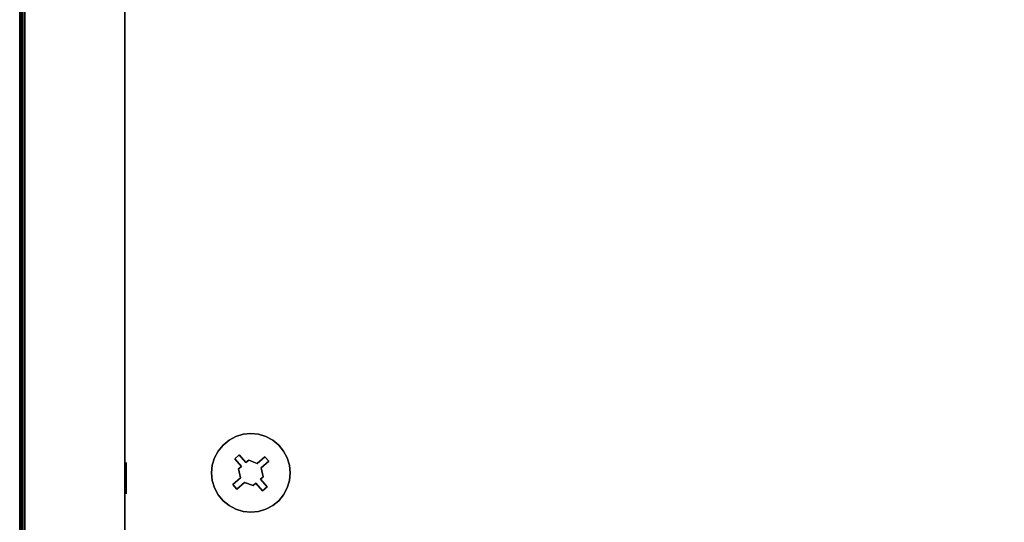
# Model space of a CAD drawing. Units: inches. Extents: x -0.2 to 15, y -15.1 to 0.
# Drawn here: x 0 to 7.4, y -11.3 to -7.5 of the extents above; entities that cross this region are included whole.
import ezdxf

# ---------------------------------------------------------------- set-up
doc = ezdxf.new("R2010")
doc.units = ezdxf.units.IN
doc.header["$MEASUREMENT"] = 0
for name, color, linetype in [('A-FURN-3-STOR-UPPR-WD-BTTM-CORE', 255, 'Continuous'), ('A-FURN-3-STOR-UPPR-WD-BTTM-HRDWR', 255, 'Continuous'), ('A-FURN-3-STOR-UPPR-WD-BTTM-SRFC-HORZ', 255, 'Continuous'), ('A-FURN-3-STOR-UPPR-WD-SDPNL-EDGE-VERT', 255, 'Continuous'), ('A-FURN-3-STOR-UPPR-WD-SDPNL-HOLE', 250, 'Continuous'), ('A-FURN-3-STOR-UPPR-WD-TOP-EDGE-HORZ', 255, 'Continuous'), ('A-FURN-3-STOR-UPPR-WD-TOP-SRFC-HORZ', 255, 'Continuous')]:
    doc.layers.add(name, color=color, linetype=linetype)

msp = doc.modelspace()

# ---------------------------------------------------------------- linework, layer by layer
at = {"layer": 'A-FURN-3-STOR-UPPR-WD-BTTM-HRDWR'}
for points, invisible_edges in [([(1.6128, -10.8298, 47.0704), (1.5253, -10.7263, 47.0704), (1.5701, -10.6895, 47.0704), (1.6468, -10.8003, 47.0704)], 5), ([(1.5701, -10.6895, 47.0704), (1.6211, -10.6623, 47.0704), (1.6765, -10.6455, 47.0704), (1.6468, -10.8003, 47.0704)], 12), ([(1.6468, -10.8003, 47.0704), (1.6765, -10.6455, 47.0704), (1.7341, -10.6398, 47.0704), (1.697, -10.858, 47.0704)], 5), ([(1.697, -10.858, 47.0704), (1.7341, -10.6398, 47.0704), (1.7917, -10.6455, 47.0704), (1.7177, -10.84, 47.0704)], 5), ([(1.7177, -10.84, 47.0704), (1.7917, -10.6455, 47.0704), (1.8471, -10.6623, 47.0704), (1.7816, -10.864, 47.0704)], 5), ([(1.8471, -10.6623, 47.0704), (1.8982, -10.6895, 47.0704), (1.8394, -10.8138, 47.0704), (1.7816, -10.864, 47.0704)], 10), ([(1.8982, -10.6895, 47.0704), (1.9429, -10.7263, 47.0704), (1.9796, -10.771, 47.0704), (1.8394, -10.8138, 47.0704)], 12), ([(1.4613, -10.8221, 47.0704), (1.4886, -10.771, 47.0704), (1.663, -10.8876, 47.0704), (1.6423, -10.9056, 47.0704)], 10), ([(1.663, -10.8876, 47.0704), (1.4886, -10.771, 47.0704), (1.5253, -10.7263, 47.0704), (1.6128, -10.8298, 47.0704)], 5), ([(1.9796, -10.771, 47.0704), (2.0069, -10.8221, 47.0704), (1.8689, -10.8477, 47.0704), (1.8394, -10.8138, 47.0704)], 10), ([(1.4445, -10.8775, 47.0704), (1.4613, -10.8221, 47.0704), (1.6423, -10.9056, 47.0704), (1.6571, -10.9722, 47.0704)], 10), ([(1.6128, -10.8298, 47.1614), (1.6468, -10.8003, 47.1614), (1.697, -10.858, 47.1614), (1.663, -10.8876, 47.1614)], 4), ([(1.697, -10.858, 47.1614), (1.7177, -10.84, 47.1614), (1.826, -10.9645, 47.1614), (1.663, -10.8876, 47.1614)], 14), ([(1.7177, -10.84, 47.1614), (1.7816, -10.864, 47.1614), (1.8112, -10.8979, 47.1614), (1.826, -10.9645, 47.1614)], 10), ([(1.8394, -10.8138, 47.1614), (1.8689, -10.8477, 47.1614), (1.8112, -10.8979, 47.1614), (1.7816, -10.864, 47.1614)], 4), ([(1.8689, -10.8477, 47.0704), (2.0294, -10.9351, 47.0704), (2.0237, -10.9927, 47.0704), (1.8112, -10.8979, 47.0704)], 5), ([(2.0069, -10.8221, 47.0704), (2.0237, -10.8775, 47.0704), (2.0294, -10.9351, 47.0704), (1.8689, -10.8477, 47.0704)], 12), ([(1.4389, -10.9351, 47.0704), (1.4445, -10.8775, 47.0704), (1.6571, -10.9722, 47.0704), (1.5994, -11.0224, 47.0704)], 10), ([(1.663, -10.8876, 47.1614), (1.826, -10.9645, 47.1614), (1.8052, -10.9826, 47.1614), (1.6423, -10.9056, 47.1614)], 5), ([(1.6866, -11.0062, 47.1614), (1.6571, -10.9722, 47.1614), (1.6423, -10.9056, 47.1614), (1.7505, -11.0301, 47.1614)], 5), ([(1.6423, -10.9056, 47.1614), (1.8052, -10.9826, 47.1614), (1.7713, -11.0121, 47.1614), (1.7505, -11.0301, 47.1614)], 11), ([(1.8112, -10.8979, 47.0704), (2.0237, -10.9927, 47.0704), (2.0069, -11.0481, 47.0704), (1.826, -10.9645, 47.0704)], 5), ([(1.4613, -11.0481, 47.0704), (1.4445, -10.9927, 47.0704), (1.4389, -10.9351, 47.0704), (1.5994, -11.0224, 47.0704)], 12), ([(1.6289, -11.0564, 47.1614), (1.5994, -11.0224, 47.1614), (1.6571, -10.9722, 47.1614), (1.6866, -11.0062, 47.1614)], 4), ([(1.8052, -10.9826, 47.1614), (1.8554, -11.0403, 47.1614), (1.8215, -11.0698, 47.1614), (1.7713, -11.0121, 47.1614)], 8), ([(1.826, -10.9645, 47.0704), (2.0069, -11.0481, 47.0704), (1.8554, -11.0403, 47.0704), (1.8052, -10.9826, 47.0704)], 3), ([(1.4886, -11.0991, 47.0704), (1.4613, -11.0481, 47.0704), (1.5994, -11.0224, 47.0704), (1.6289, -11.0564, 47.0704)], 10), ([(1.5701, -11.1806, 47.0704), (1.5253, -11.1438, 47.0704), (1.4886, -11.0991, 47.0704), (1.6289, -11.0564, 47.0704)], 12), ([(1.6866, -11.0062, 47.0704), (1.6211, -11.2079, 47.0704), (1.5701, -11.1806, 47.0704), (1.6289, -11.0564, 47.0704)], 5), ([(1.6765, -11.2247, 47.0704), (1.6211, -11.2079, 47.0704), (1.6866, -11.0062, 47.0704), (1.7505, -11.0301, 47.0704)], 10), ([(1.7341, -11.2303, 47.0704), (1.6765, -11.2247, 47.0704), (1.7505, -11.0301, 47.0704), (1.7713, -11.0121, 47.0704)], 10), ([(1.8215, -11.0698, 47.0704), (1.7917, -11.2247, 47.0704), (1.7341, -11.2303, 47.0704), (1.7713, -11.0121, 47.0704)], 5), ([(1.8982, -11.1806, 47.0704), (1.8471, -11.2079, 47.0704), (1.7917, -11.2247, 47.0704), (1.8215, -11.0698, 47.0704)], 12), ([(1.8554, -11.0403, 47.0704), (1.9429, -11.1438, 47.0704), (1.8982, -11.1806, 47.0704), (1.8215, -11.0698, 47.0704)], 5), ([(2.0069, -11.0481, 47.0704), (1.9796, -11.0991, 47.0704), (1.9429, -11.1438, 47.0704), (1.8554, -11.0403, 47.0704)], 12)]:
    msp.add_3dface(points, dxfattribs=dict(at, invisible_edges=invisible_edges))
for points in [[(1.6468, -10.8003, 47.0704), (1.6468, -10.8003, 47.1614), (1.6128, -10.8298, 47.1614), (1.6128, -10.8298, 47.0704)], [(1.663, -10.8876, 47.0704), (1.6128, -10.8298, 47.0704), (1.6128, -10.8298, 47.1614), (1.663, -10.8876, 47.1614)], [(1.697, -10.858, 47.0704), (1.697, -10.858, 47.1614), (1.6468, -10.8003, 47.1614), (1.6468, -10.8003, 47.0704)], [(1.697, -10.858, 47.0704), (1.7177, -10.84, 47.0704), (1.7177, -10.84, 47.1614), (1.697, -10.858, 47.1614)], [(1.7816, -10.864, 47.0704), (1.7816, -10.864, 47.1614), (1.7177, -10.84, 47.1614), (1.7177, -10.84, 47.0704)], [(1.8394, -10.8138, 47.0704), (1.8394, -10.8138, 47.1614), (1.7816, -10.864, 47.1614), (1.7816, -10.864, 47.0704)], [(1.8112, -10.8979, 47.0704), (1.8112, -10.8979, 47.1614), (1.8689, -10.8477, 47.1614), (1.8689, -10.8477, 47.0704)], [(1.8689, -10.8477, 47.0704), (1.8689, -10.8477, 47.1614), (1.8394, -10.8138, 47.1614), (1.8394, -10.8138, 47.0704)], [(1.663, -10.8876, 47.1614), (1.6423, -10.9056, 47.1614), (1.6423, -10.9056, 47.0704), (1.663, -10.8876, 47.0704)], [(1.6571, -10.9722, 47.0704), (1.6423, -10.9056, 47.0704), (1.6423, -10.9056, 47.1614), (1.6571, -10.9722, 47.1614)], [(1.8112, -10.8979, 47.1614), (1.8112, -10.8979, 47.0704), (1.826, -10.9645, 47.0704), (1.826, -10.9645, 47.1614)], [(1.6571, -10.9722, 47.1614), (1.6571, -10.9722, 47.0704), (1.5994, -11.0224, 47.0704), (1.5994, -11.0224, 47.1614)], [(1.8052, -10.9826, 47.1614), (1.826, -10.9645, 47.1614), (1.826, -10.9645, 47.0704), (1.8052, -10.9826, 47.0704)], [(1.8052, -10.9826, 47.1614), (1.8052, -10.9826, 47.0704), (1.8554, -11.0403, 47.0704), (1.8554, -11.0403, 47.1614)], [(1.5994, -11.0224, 47.0704), (1.5994, -11.0224, 47.1614), (1.6289, -11.0564, 47.1614), (1.6289, -11.0564, 47.0704)], [(1.6289, -11.0564, 47.0704), (1.6289, -11.0564, 47.1614), (1.6866, -11.0062, 47.1614), (1.6866, -11.0062, 47.0704)], [(1.6866, -11.0062, 47.0704), (1.6866, -11.0062, 47.1614), (1.7505, -11.0301, 47.1614), (1.7505, -11.0301, 47.0704)], [(1.7713, -11.0121, 47.0704), (1.7505, -11.0301, 47.0704), (1.7505, -11.0301, 47.1614), (1.7713, -11.0121, 47.1614)], [(1.7713, -11.0121, 47.0704), (1.7713, -11.0121, 47.1614), (1.8215, -11.0698, 47.1614), (1.8215, -11.0698, 47.0704)], [(1.8554, -11.0403, 47.0704), (1.8215, -11.0698, 47.0704), (1.8215, -11.0698, 47.1614), (1.8554, -11.0403, 47.1614)]]:
    msp.add_3dface(points, dxfattribs=at)
at = {"layer": 'A-FURN-3-STOR-UPPR-WD-BTTM-SRFC-HORZ'}
msp.add_3dface([(0.7891, -0.9998, 47.7894), (0.7891, -12.9351, 47.7894), (14.2111, -12.9351, 47.7894), (14.2111, -0.9998, 47.7894)], dxfattribs=at)
for points, invisible_edges in [([(0.7891, -0.9998, 47.0394), (1.4389, -2.2892, 47.0394), (1.4389, -10.9351, 47.0394), (0.7891, -12.9351, 47.0394)], 7), ([(1.4389, -2.2892, 47.0394), (1.4445, -2.3468, 47.0394), (1.4445, -10.8775, 47.0394), (1.4389, -10.9351, 47.0394)], 10), ([(1.7341, -10.6398, 47.0394), (1.7341, -2.5844, 47.0394), (1.7917, -2.5788, 47.0394), (3.7891, -2.2401, 47.0394)], 13), ([(3.7891, -2.2401, 47.0394), (13.1531, -2.562, 47.0394), (13.2085, -2.5788, 47.0394), (1.7341, -10.6398, 47.0394)], 13), ([(1.4613, -10.8221, 47.0394), (1.4445, -10.8775, 47.0394), (1.4445, -2.3468, 47.0394), (1.4613, -2.4022, 47.0394)], 10), ([(1.4613, -2.4022, 47.0394), (1.4886, -2.4532, 47.0394), (1.4886, -10.771, 47.0394), (1.4613, -10.8221, 47.0394)], 10), ([(1.5253, -10.7263, 47.0394), (1.4886, -10.771, 47.0394), (1.4886, -2.4532, 47.0394), (1.5253, -2.498, 47.0394)], 10), ([(1.5253, -2.498, 47.0394), (1.5701, -2.5347, 47.0394), (1.5701, -10.6895, 47.0394), (1.5253, -10.7263, 47.0394)], 10), ([(1.6211, -10.6623, 47.0394), (1.5701, -10.6895, 47.0394), (1.5701, -2.5347, 47.0394), (1.6211, -2.562, 47.0394)], 10), ([(1.6211, -2.562, 47.0394), (1.6765, -2.5788, 47.0394), (1.6765, -10.6455, 47.0394), (1.6211, -10.6623, 47.0394)], 10), ([(1.7341, -10.6398, 47.0394), (1.6765, -10.6455, 47.0394), (1.6765, -2.5788, 47.0394), (1.7341, -2.5844, 47.0394)], 10), ([(13.2661, -10.6398, 47.0394), (1.7341, -10.6398, 47.0394), (13.2085, -2.5788, 47.0394), (13.2661, -2.5844, 47.0394)], 11), ([(1.7917, -10.6455, 47.0394), (1.7341, -10.6398, 47.0394), (13.2661, -10.6398, 47.0394), (13.2085, -10.6455, 47.0394)], 10), ([(1.8471, -10.6623, 47.0394), (1.7917, -10.6455, 47.0394), (13.2085, -10.6455, 47.0394), (13.1531, -10.6623, 47.0394)], 10), ([(1.8982, -10.6895, 47.0394), (1.8471, -10.6623, 47.0394), (13.1531, -10.6623, 47.0394), (13.1021, -10.6895, 47.0394)], 10), ([(1.9429, -10.7263, 47.0394), (1.8982, -10.6895, 47.0394), (13.1021, -10.6895, 47.0394), (13.0573, -10.7263, 47.0394)], 10), ([(1.9796, -10.771, 47.0394), (1.9429, -10.7263, 47.0394), (13.0573, -10.7263, 47.0394), (13.0206, -10.771, 47.0394)], 10), ([(2.0069, -10.8221, 47.0394), (1.9796, -10.771, 47.0394), (13.0206, -10.771, 47.0394), (12.9933, -10.8221, 47.0394)], 10), ([(2.0237, -10.8775, 47.0394), (2.0069, -10.8221, 47.0394), (12.9933, -10.8221, 47.0394), (12.9765, -10.8775, 47.0394)], 10), ([(2.0294, -10.9351, 47.0394), (2.0237, -10.8775, 47.0394), (12.9765, -10.8775, 47.0394), (12.9709, -10.9351, 47.0394)], 10), ([(1.4389, -10.9351, 47.0394), (1.4389, -10.9351, 47.0394), (1.4445, -10.9927, 47.0394), (0.7891, -12.9351, 47.0394)], 12), ([(0.7891, -12.9351, 47.0394), (0.7891, -12.9351, 47.0394), (1.4445, -10.9927, 47.0394), (1.4613, -11.0481, 47.0394)], 10), ([(2.0069, -11.0481, 47.0394), (2.0237, -10.9927, 47.0394), (12.9765, -10.9927, 47.0394), (12.9933, -11.0481, 47.0394)], 10), ([(2.0237, -10.9927, 47.0394), (2.0294, -10.9351, 47.0394), (12.9709, -10.9351, 47.0394), (12.9765, -10.9927, 47.0394)], 10), ([(0.7891, -12.9351, 47.0394), (0.7891, -12.9351, 47.0394), (1.4613, -11.0481, 47.0394), (1.4886, -11.0991, 47.0394)], 10), ([(1.9796, -11.0991, 47.0394), (2.0069, -11.0481, 47.0394), (12.9933, -11.0481, 47.0394), (13.0206, -11.0991, 47.0394)], 10), ([(1.4886, -11.0991, 47.0394), (1.4886, -11.0991, 47.0394), (1.5253, -11.1438, 47.0394), (0.7891, -12.9351, 47.0394)], 12), ([(0.7891, -12.9351, 47.0394), (0.7891, -12.9351, 47.0394), (1.5253, -11.1438, 47.0394), (1.5701, -11.1806, 47.0394)], 10), ([(1.8982, -11.1806, 47.0394), (1.9429, -11.1438, 47.0394), (13.0573, -11.1438, 47.0394), (13.1021, -11.1806, 47.0394)], 10), ([(1.9429, -11.1438, 47.0394), (1.9796, -11.0991, 47.0394), (13.0206, -11.0991, 47.0394), (13.0573, -11.1438, 47.0394)], 10), ([(1.5701, -11.1806, 47.0394), (1.5701, -11.1806, 47.0394), (1.6211, -11.2079, 47.0394), (0.7891, -12.9351, 47.0394)], 12), ([(0.7891, -12.9351, 47.0394), (0.7891, -12.9351, 47.0394), (1.6211, -11.2079, 47.0394), (1.6765, -11.2247, 47.0394)], 10), ([(1.6765, -11.2247, 47.0394), (1.6765, -11.2247, 47.0394), (1.7341, -11.2303, 47.0394), (0.7891, -12.9351, 47.0394)], 12), ([(1.7341, -11.2303, 47.0394), (1.7917, -11.2247, 47.0394), (13.2085, -11.2247, 47.0394), (13.2661, -11.2303, 47.0394)], 10), ([(1.7917, -11.2247, 47.0394), (1.8471, -11.2079, 47.0394), (13.1531, -11.2079, 47.0394), (13.2085, -11.2247, 47.0394)], 10), ([(1.8471, -11.2079, 47.0394), (1.8982, -11.1806, 47.0394), (13.1021, -11.1806, 47.0394), (13.1531, -11.2079, 47.0394)], 10), ([(13.2661, -11.2303, 47.0394), (14.2111, -12.9351, 47.0394), (0.7891, -12.9351, 47.0394), (1.7341, -11.2303, 47.0394)], 13)]:
    msp.add_3dface(points, dxfattribs=dict(at, invisible_edges=invisible_edges))
at = {"layer": 'A-FURN-3-STOR-UPPR-WD-SDPNL-EDGE-VERT'}
for points in [[(0.0391, -0.0772, 47.0394), (0.0391, -12.9741, 47.0394), (0.0391, -12.9741, 67.0004), (0.0391, -0.0772, 67.0004)], [(0.7891, -12.9741, 47.0394), (0.7891, -0.0772, 47.0394), (0.7891, -0.0772, 67.0004), (0.7891, -12.9741, 67.0004)]]:
    msp.add_3dface(points, dxfattribs=at)
at = {"layer": 'A-FURN-3-STOR-UPPR-WD-SDPNL-HOLE'}
for points, invisible_edges in [([(0.7991, -10.8567, 54.941), (0.7991, -10.8607, 54.9716), (0.7991, -10.8607, 54.9104), (0.7991, -10.8567, 54.941)], 2), ([(0.7991, -10.8567, 56.2008), (0.7991, -10.8607, 56.2314), (0.7991, -10.8607, 56.1703), (0.7991, -10.8567, 56.2008)], 2), ([(0.7991, -10.8567, 57.4607), (0.7991, -10.8607, 57.4913), (0.7991, -10.8607, 57.4301), (0.7991, -10.8567, 57.4607)], 2), ([(0.7991, -10.8567, 58.7205), (0.7991, -10.8607, 58.7511), (0.7991, -10.8607, 58.69), (0.7991, -10.8567, 58.7205)], 2), ([(0.7991, -10.8567, 59.9804), (0.7991, -10.8607, 60.0109), (0.7991, -10.8607, 59.9498), (0.7991, -10.8567, 59.9804)], 2), ([(0.7991, -10.8567, 61.2402), (0.7991, -10.8607, 61.2708), (0.7991, -10.8607, 61.2096), (0.7991, -10.8567, 61.2402)], 2), ([(0.7991, -10.8607, 54.9716), (0.7991, -10.8725, 55.0001), (0.7991, -10.8725, 54.8819), (0.7991, -10.8607, 54.9104)], 10), ([(0.7991, -10.8607, 56.2314), (0.7991, -10.8725, 56.2599), (0.7991, -10.8725, 56.1418), (0.7991, -10.8607, 56.1703)], 10), ([(0.7991, -10.8607, 57.4913), (0.7991, -10.8725, 57.5197), (0.7991, -10.8725, 57.4016), (0.7991, -10.8607, 57.4301)], 10), ([(0.7991, -10.8607, 58.7511), (0.7991, -10.8725, 58.7796), (0.7991, -10.8725, 58.6615), (0.7991, -10.8607, 58.69)], 10), ([(0.7991, -10.8607, 60.0109), (0.7991, -10.8725, 60.0394), (0.7991, -10.8725, 59.9213), (0.7991, -10.8607, 59.9498)], 10), ([(0.7991, -10.8607, 61.2708), (0.7991, -10.8725, 61.2993), (0.7991, -10.8725, 61.1812), (0.7991, -10.8607, 61.2096)], 10), ([(0.7991, -10.8725, 55.0001), (0.7991, -10.8913, 55.0245), (0.7991, -10.8913, 54.8575), (0.7991, -10.8725, 54.8819)], 10), ([(0.7991, -10.8725, 56.2599), (0.7991, -10.8913, 56.2844), (0.7991, -10.8913, 56.1173), (0.7991, -10.8725, 56.1418)], 10), ([(0.7991, -10.8725, 57.5197), (0.7991, -10.8913, 57.5442), (0.7991, -10.8913, 57.3772), (0.7991, -10.8725, 57.4016)], 10), ([(0.7991, -10.8725, 58.7796), (0.7991, -10.8913, 58.804), (0.7991, -10.8913, 58.637), (0.7991, -10.8725, 58.6615)], 10), ([(0.7991, -10.8725, 60.0394), (0.7991, -10.8913, 60.0639), (0.7991, -10.8913, 59.8969), (0.7991, -10.8725, 59.9213)], 10), ([(0.7991, -10.8725, 61.2993), (0.7991, -10.8913, 61.3237), (0.7991, -10.8913, 61.1567), (0.7991, -10.8725, 61.1812)], 10), ([(0.7991, -10.8913, 55.0245), (0.7991, -10.9157, 55.0433), (0.7991, -10.9157, 54.8387), (0.7991, -10.8913, 54.8575)], 10), ([(0.7991, -10.8913, 56.2844), (0.7991, -10.9157, 56.3031), (0.7991, -10.9157, 56.0986), (0.7991, -10.8913, 56.1173)], 10), ([(0.7991, -10.8913, 57.5442), (0.7991, -10.9157, 57.563), (0.7991, -10.9157, 57.3584), (0.7991, -10.8913, 57.3772)], 10), ([(0.7991, -10.8913, 58.804), (0.7991, -10.9157, 58.8228), (0.7991, -10.9157, 58.6182), (0.7991, -10.8913, 58.637)], 10), ([(0.7991, -10.8913, 60.0639), (0.7991, -10.9157, 60.0827), (0.7991, -10.9157, 59.8781), (0.7991, -10.8913, 59.8969)], 10), ([(0.7991, -10.8913, 61.3237), (0.7991, -10.9157, 61.3425), (0.7991, -10.9157, 61.1379), (0.7991, -10.8913, 61.1567)], 10), ([(0.7991, -10.9157, 55.0433), (0.7991, -10.9442, 55.0551), (0.7991, -10.9442, 54.8269), (0.7991, -10.9157, 54.8387)], 10), ([(0.7991, -10.9157, 56.3031), (0.7991, -10.9442, 56.3149), (0.7991, -10.9442, 56.0868), (0.7991, -10.9157, 56.0986)], 10), ([(0.7991, -10.9157, 57.563), (0.7991, -10.9442, 57.5748), (0.7991, -10.9442, 57.3466), (0.7991, -10.9157, 57.3584)], 10), ([(0.7991, -10.9157, 58.8228), (0.7991, -10.9442, 58.8346), (0.7991, -10.9442, 58.6064), (0.7991, -10.9157, 58.6182)], 10), ([(0.7991, -10.9157, 60.0827), (0.7991, -10.9442, 60.0945), (0.7991, -10.9442, 59.8663), (0.7991, -10.9157, 59.8781)], 10), ([(0.7991, -10.9157, 61.3425), (0.7991, -10.9442, 61.3543), (0.7991, -10.9442, 61.1261), (0.7991, -10.9157, 61.1379)], 10), ([(0.7991, -10.9442, 55.0551), (0.7991, -10.9748, 55.0591), (0.7991, -10.9748, 54.8229), (0.7991, -10.9442, 54.8269)], 10), ([(0.7991, -10.9442, 56.3149), (0.7991, -10.9748, 56.319), (0.7991, -10.9748, 56.0827), (0.7991, -10.9442, 56.0868)], 10), ([(0.7991, -10.9442, 57.5748), (0.7991, -10.9748, 57.5788), (0.7991, -10.9748, 57.3426), (0.7991, -10.9442, 57.3466)], 10), ([(0.7991, -10.9442, 58.8346), (0.7991, -10.9748, 58.8386), (0.7991, -10.9748, 58.6024), (0.7991, -10.9442, 58.6064)], 10), ([(0.7991, -10.9442, 60.0945), (0.7991, -10.9748, 60.0985), (0.7991, -10.9748, 59.8623), (0.7991, -10.9442, 59.8663)], 10), ([(0.7991, -10.9442, 61.3543), (0.7991, -10.9748, 61.3583), (0.7991, -10.9748, 61.1221), (0.7991, -10.9442, 61.1261)], 10), ([(0.7991, -10.9748, 55.0591), (0.7991, -11.0054, 55.0551), (0.7991, -11.0054, 54.8269), (0.7991, -10.9748, 54.8229)], 10), ([(0.7991, -10.9748, 56.319), (0.7991, -11.0054, 56.3149), (0.7991, -11.0054, 56.0868), (0.7991, -10.9748, 56.0827)], 10), ([(0.7991, -10.9748, 57.5788), (0.7991, -11.0054, 57.5748), (0.7991, -11.0054, 57.3466), (0.7991, -10.9748, 57.3426)], 10), ([(0.7991, -10.9748, 58.8386), (0.7991, -11.0054, 58.8346), (0.7991, -11.0054, 58.6064), (0.7991, -10.9748, 58.6024)], 10), ([(0.7991, -10.9748, 60.0985), (0.7991, -11.0054, 60.0945), (0.7991, -11.0054, 59.8663), (0.7991, -10.9748, 59.8623)], 10), ([(0.7991, -10.9748, 61.3583), (0.7991, -11.0054, 61.3543), (0.7991, -11.0054, 61.1261), (0.7991, -10.9748, 61.1221)], 10), ([(0.7991, -11.0054, 55.0551), (0.7991, -11.0339, 55.0433), (0.7991, -11.0339, 54.8387), (0.7991, -11.0054, 54.8269)], 10), ([(0.7991, -11.0054, 56.3149), (0.7991, -11.0339, 56.3031), (0.7991, -11.0339, 56.0986), (0.7991, -11.0054, 56.0868)], 10), ([(0.7991, -11.0054, 57.5748), (0.7991, -11.0339, 57.563), (0.7991, -11.0339, 57.3584), (0.7991, -11.0054, 57.3466)], 10), ([(0.7991, -11.0054, 58.8346), (0.7991, -11.0339, 58.8228), (0.7991, -11.0339, 58.6182), (0.7991, -11.0054, 58.6064)], 10), ([(0.7991, -11.0054, 60.0945), (0.7991, -11.0339, 60.0827), (0.7991, -11.0339, 59.8781), (0.7991, -11.0054, 59.8663)], 10), ([(0.7991, -11.0054, 61.3543), (0.7991, -11.0339, 61.3425), (0.7991, -11.0339, 61.1379), (0.7991, -11.0054, 61.1261)], 10), ([(0.7991, -11.0339, 55.0433), (0.7991, -11.0583, 55.0245), (0.7991, -11.0583, 54.8575), (0.7991, -11.0339, 54.8387)], 10), ([(0.7991, -11.0339, 56.3031), (0.7991, -11.0583, 56.2844), (0.7991, -11.0583, 56.1173), (0.7991, -11.0339, 56.0986)], 10), ([(0.7991, -11.0339, 57.563), (0.7991, -11.0583, 57.5442), (0.7991, -11.0583, 57.3772), (0.7991, -11.0339, 57.3584)], 10), ([(0.7991, -11.0339, 58.8228), (0.7991, -11.0583, 58.804), (0.7991, -11.0583, 58.637), (0.7991, -11.0339, 58.6182)], 10), ([(0.7991, -11.0339, 60.0827), (0.7991, -11.0583, 60.0639), (0.7991, -11.0583, 59.8969), (0.7991, -11.0339, 59.8781)], 10), ([(0.7991, -11.0339, 61.3425), (0.7991, -11.0583, 61.3237), (0.7991, -11.0583, 61.1567), (0.7991, -11.0339, 61.1379)], 10), ([(0.7991, -11.0583, 55.0245), (0.7991, -11.0771, 55.0001), (0.7991, -11.0771, 54.8819), (0.7991, -11.0583, 54.8575)], 10), ([(0.7991, -11.0583, 56.2844), (0.7991, -11.0771, 56.2599), (0.7991, -11.0771, 56.1418), (0.7991, -11.0583, 56.1173)], 10), ([(0.7991, -11.0583, 57.5442), (0.7991, -11.0771, 57.5197), (0.7991, -11.0771, 57.4016), (0.7991, -11.0583, 57.3772)], 10), ([(0.7991, -11.0583, 58.804), (0.7991, -11.0771, 58.7796), (0.7991, -11.0771, 58.6615), (0.7991, -11.0583, 58.637)], 10), ([(0.7991, -11.0583, 60.0639), (0.7991, -11.0771, 60.0394), (0.7991, -11.0771, 59.9213), (0.7991, -11.0583, 59.8969)], 10), ([(0.7991, -11.0583, 61.3237), (0.7991, -11.0771, 61.2993), (0.7991, -11.0771, 61.1812), (0.7991, -11.0583, 61.1567)], 10), ([(0.7991, -11.0771, 55.0001), (0.7991, -11.0889, 54.9716), (0.7991, -11.0889, 54.9104), (0.7991, -11.0771, 54.8819)], 10), ([(0.7991, -11.0771, 56.2599), (0.7991, -11.0889, 56.2314), (0.7991, -11.0889, 56.1703), (0.7991, -11.0771, 56.1418)], 10), ([(0.7991, -11.0771, 57.5197), (0.7991, -11.0889, 57.4913), (0.7991, -11.0889, 57.4301), (0.7991, -11.0771, 57.4016)], 10), ([(0.7991, -11.0771, 58.7796), (0.7991, -11.0889, 58.7511), (0.7991, -11.0889, 58.69), (0.7991, -11.0771, 58.6615)], 10), ([(0.7991, -11.0771, 60.0394), (0.7991, -11.0889, 60.0109), (0.7991, -11.0889, 59.9498), (0.7991, -11.0771, 59.9213)], 10), ([(0.7991, -11.0771, 61.2993), (0.7991, -11.0889, 61.2708), (0.7991, -11.0889, 61.2096), (0.7991, -11.0771, 61.1812)], 10), ([(0.7991, -11.0889, 54.9716), (0.7991, -11.0929, 54.941), (0.7991, -11.0929, 54.941), (0.7991, -11.0889, 54.9104)], 8), ([(0.7991, -11.0889, 56.2314), (0.7991, -11.0929, 56.2008), (0.7991, -11.0929, 56.2008), (0.7991, -11.0889, 56.1703)], 8), ([(0.7991, -11.0889, 57.4913), (0.7991, -11.0929, 57.4607), (0.7991, -11.0929, 57.4607), (0.7991, -11.0889, 57.4301)], 8), ([(0.7991, -11.0889, 58.7511), (0.7991, -11.0929, 58.7205), (0.7991, -11.0929, 58.7205), (0.7991, -11.0889, 58.69)], 8), ([(0.7991, -11.0889, 60.0109), (0.7991, -11.0929, 59.9804), (0.7991, -11.0929, 59.9804), (0.7991, -11.0889, 59.9498)], 8), ([(0.7991, -11.0889, 61.2708), (0.7991, -11.0929, 61.2402), (0.7991, -11.0929, 61.2402), (0.7991, -11.0889, 61.2096)], 8)]:
    msp.add_3dface(points, dxfattribs=dict(at, invisible_edges=invisible_edges))
at = {"layer": 'A-FURN-3-STOR-UPPR-WD-TOP-SRFC-HORZ'}
for points in [[(14.9613, -0.0382, 68.0004), (0.039, -0.0382, 68.0004), (0.039, -13.8807, 68.0004), (14.9613, -13.8807, 68.0004)], [(14.9613, -13.8807, 67.0004), (0.039, -13.8807, 67.0004), (0.039, -0.0382, 67.0004), (14.9613, -0.0382, 67.0004)]]:
    msp.add_3dface(points, dxfattribs=at)

# ---------------------------------------------------------------- meshes
at = {"layer": 'A-FURN-3-STOR-UPPR-WD-BTTM-CORE'}
mesh = msp.add_polymesh((2, 32), dxfattribs=dict(at, n_close=True))
for k, corner in enumerate([(1.4445, -10.9927, 47.0704), (1.4613, -11.0481, 47.0704), (1.4886, -11.0991, 47.0704), (1.5253, -11.1438, 47.0704), (1.5701, -11.1806, 47.0704), (1.6211, -11.2079, 47.0704), (1.6765, -11.2247, 47.0704), (1.7341, -11.2303, 47.0704), (1.7917, -11.2247, 47.0704), (1.8471, -11.2079, 47.0704), (1.8982, -11.1806, 47.0704), (1.9429, -11.1438, 47.0704), (1.9796, -11.0991, 47.0704), (2.0069, -11.0481, 47.0704), (2.0237, -10.9927, 47.0704), (2.0294, -10.9351, 47.0704), (2.0237, -10.8775, 47.0704), (2.0069, -10.8221, 47.0704), (1.9796, -10.771, 47.0704), (1.9429, -10.7263, 47.0704), (1.8982, -10.6895, 47.0704), (1.8471, -10.6623, 47.0704), (1.7917, -10.6455, 47.0704), (1.7341, -10.6398, 47.0704), (1.6765, -10.6455, 47.0704), (1.6211, -10.6623, 47.0704), (1.5701, -10.6895, 47.0704), (1.5253, -10.7263, 47.0704), (1.4886, -10.771, 47.0704), (1.4613, -10.8221, 47.0704), (1.4445, -10.8775, 47.0704), (1.4389, -10.9351, 47.0704), (1.4445, -10.9927, 47.0394), (1.4613, -11.0481, 47.0394), (1.4886, -11.0991, 47.0394), (1.5253, -11.1438, 47.0394), (1.5701, -11.1806, 47.0394), (1.6211, -11.2079, 47.0394), (1.6765, -11.2247, 47.0394), (1.7341, -11.2303, 47.0394), (1.7917, -11.2247, 47.0394), (1.8471, -11.2079, 47.0394), (1.8982, -11.1806, 47.0394), (1.9429, -11.1438, 47.0394), (1.9796, -11.0991, 47.0394), (2.0069, -11.0481, 47.0394), (2.0237, -10.9927, 47.0394), (2.0294, -10.9351, 47.0394), (2.0237, -10.8775, 47.0394), (2.0069, -10.8221, 47.0394), (1.9796, -10.771, 47.0394), (1.9429, -10.7263, 47.0394), (1.8982, -10.6895, 47.0394), (1.8471, -10.6623, 47.0394), (1.7917, -10.6455, 47.0394), (1.7341, -10.6398, 47.0394), (1.6765, -10.6455, 47.0394), (1.6211, -10.6623, 47.0394), (1.5701, -10.6895, 47.0394), (1.5253, -10.7263, 47.0394), (1.4886, -10.771, 47.0394), (1.4613, -10.8221, 47.0394), (1.4445, -10.8775, 47.0394), (1.4389, -10.9351, 47.0394)]):
    mesh.set_mesh_vertex(divmod(k, 32), corner)
at = {"layer": 'A-FURN-3-STOR-UPPR-WD-TOP-EDGE-HORZ'}
mesh = msp.add_polymesh((2, 10), dxfattribs=at)
for k, corner in enumerate([(0.039, -13.8807, 67.0004), (0.0241, -13.8807, 67.0033), (0.0114, -13.8807, 67.0118), (0.003, -13.8807, 67.0244), (0, -13.8807, 67.0394), (0, -13.8807, 67.9614), (0.003, -13.8807, 67.9763), (0.0114, -13.8807, 67.9889), (0.0241, -13.8807, 67.9974), (0.039, -13.8807, 68.0004), (0.039, -0.0382, 67.0004), (0.0241, -0.0382, 67.0033), (0.0114, -0.0382, 67.0118), (0.003, -0.0382, 67.0244), (0, -0.0382, 67.0394), (0, -0.0382, 67.9614), (0.003, -0.0382, 67.9763), (0.0114, -0.0382, 67.9889), (0.0241, -0.0382, 67.9974), (0.039, -0.0382, 68.0004)]):
    mesh.set_mesh_vertex(divmod(k, 10), corner)

doc.saveas('drawing.dxf')
